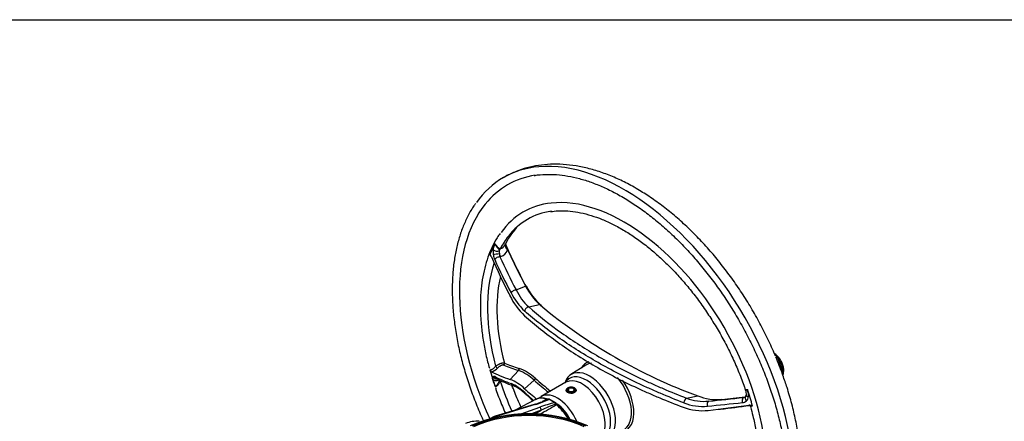
# Paper-space layout 'Sheet1' of a CAD drawing. Units: millimetres. Extents: x 0 to 4752, y 0 to 3360.
# Drawn here: x 2993 to 3538, y 3058 to 3280 of the extents above; entities that cross this region are included whole.
import ezdxf

# ---------------------------------------------------------------- set-up
doc = ezdxf.new("R2010")
doc.units = ezdxf.units.MM
doc.header["$LTSCALE"] = 8
for name, color, linetype in [('Default', 7, 'Continuous'), ('tangent', 7, 'Continuous'), ('TSH-1', 7, 'Continuous'), ('visible', 7, 'Continuous')]:
    doc.layers.add(name, color=color, linetype=linetype)

# ---------------------------------------------------------------- blocks, each defined once
blk = doc.blocks.new('SE5')
at = {"layer": 'tangent', "color": 7, "linetype": 'Continuous'}
for p, q in [((3259.24, 3148.92), (3258.8, 3148.8)), ((3267.77, 3130.49), (3273, 3132.66)), ((3274.69, 3121.08), (3280.72, 3122.39)), ((3264.37, 3081), (3269.04, 3085.99)), ((3272.46, 3075.85), (3277.64, 3080.56)), ((3296.62, 3074.59), (3296.62, 3076.16)), ((3299.66, 3073.52), (3299.66, 3074.4)), ((3361.94, 3070.7), (3368.21, 3071.88)), ((3278.32, 3067.1), (3256.71, 3060.52)), ((3270.62, 3061.89), (3280.82, 3065.65)), ((3289.18, 3068.09), (3285.88, 3070)), ((3374.27, 3069), (3381.54, 3069.99)), ((3255.89, 3060.18), (3254.67, 3059.57)), ((3256.28, 3059.95), (3255.89, 3060.18)), ((3256.71, 3060.52), (3257.28, 3060.19)), ((3281.6, 3063.95), (3276.28, 3061.99)), ((3278.11, 3061.9), (3281.6, 3063.95))]:
    blk.add_line(p, q, dxfattribs=at)
for centre, radius, start, end in [((3264.81, 3151.52), 9.8, 172.7591, 189.295), ((3261.31, 3158.63), 5.82, 206.3406, 246.1279), ((3269.25, 3151.54), 10.81, 176.3884, 185.6657), ((3257.93, 3157.3), 4.11, 284.3389, 333.5447), ((3257.29, 3154.71), 6.11, 288.6118, 340.9448), ((3265.5, 3151.52), 10.47, 188.6659, 203.6939), ((3265.53, 3150.91), 7.05, 183.4841, 197.3868), ((3296.48, 3144.35), 31.88, 205.7561, 226.8809), ((3304.52, 3148.34), 35.21, 206.4466, 227.4719), ((3295.73, 3144.24), 34.41, 206.505, 227.5475), ((3471.17, 3351.24), 297.73, 230.2329, 230.3507), ((3405.08, 3088.94), 8.34, 30.267, 48.5959), ((3480.58, 3115.1), 71.74, 197.8174, 204.5947), ((3251.05, 3094.09), 9.36, 289.2861, 314.3306), ((3260.95, 3063.54), 25.04, 46.2907, 70.3323), ((3260.41, 3062.77), 24.77, 45.9042, 69.6026), ((3439.32, 3267.65), 246.05, 229.1098, 231.6876), ((3285.12, 3086.65), 30.56, 190.7485, 198.2459), ((3255.96, 3056.93), 23.59, 45.468, 67.6379), ((3438.94, 3266.74), 246.33, 229.0968, 231.5139), ((3392.66, 3071.64), 3.46, 314.1517, 355.0983), ((3265.69, 3111.38), 46.05, 285.9162, 296.0093), ((3301.19, 3011.5), 57.86, 101.9829, 110.6104), ((13674.6, -14760.41), 20631.38, 120.221103, 120.249816), ((3326.3, 2971.71), 102.49, 110.9638, 115.8545), ((16666.91, -23257.42), 29533.34, 116.94416, 116.949811), ((3284.92, 3070.63), 0.634, 250.2957, 289.1426), ((3291.46, 3068.57), 2.16, 212.1086, 228.7175), ((3370.88, 3094.35), 28.28, 248.4597, 275.3458), ((3392.61, 3071.82), 3.63, 274.9568, 312.7397), ((3377.32, 3096.09), 31.69, 273.9278, 276.2997)]:
    blk.add_arc(centre, radius, start, end, dxfattribs=at)
for centre, major_axis, ratio, start_param, end_param in [((3327.38, 3077.18), (66.67, -115.47), 0.57735, 0.252622, 2.879305), ((3327.38, 3077.18), (-55.67, 96.42), 0.57735, 3.402611, 6.033489), ((3327.38, 3077.18), (-64.33, 111.43), 0.57735, 0.21765, 1.402485), ((3327.38, 3077.18), (53.33, -92.38), 0.57735, 3.367703, 3.492914), ((3325.85, 3076.29), (-54.93, 95.15), 0.57735, 0.329614, 0.421936), ((3256.88, 3153), (1.98, -0.28), 0.496651, 3.657119, 5.700958), ((3261.09, 3150.93), (-1.14, 3.13), 0.786642, 0.472494, 0.883598), ((3264.91, 3154.73), (3.15, -1.09), 0.796298, 3.065358, 4.379331), ((3476.72, 3134.36), (-210.08, 192.79), 0.571664, 0.932802, 1.021181), ((3256.93, 3150.2), (1.98, 0.31), 0.024173, 0.65815, 2.701989), ((3257.69, 3147.59), (-1.82, -0.82), 0.491129, 3.85745, 5.769474), ((3465.09, 3128.55), (-205.32, 188.41), 0.571664, 0.929068, 1.012188), ((3261.09, 3150.93), (1.14, -3.13), 0.786642, 4.57364, 5.099754), ((3466.57, 3130.17), (-203.93, 187.14), 0.571664, 0.929068, 1.012188), ((3327.32, 3077.14), (-53.33, 92.38), 0.57735, 0.470567, 1.134255), ((3329.44, 3078.37), (-51.11, 88.53), 0.57735, 0.556354, 1.123304), ((3266.66, 3129.29), (-1.77, -0.93), 0.434864, 3.829384, 5.741407), ((3272.26, 3131.85), (-1.18, -0.63), 0.42859, 2.603991, 3.826655), ((3274.17, 3119.32), (-1.32, -1.5), 0.692659, 3.731895, 5.528183), ((3280.38, 3121.22), (-0.87, -1.01), 0.688658, 3.136748, 3.728368), ((3412.86, 3094.06), (1.52, 0.68), 0.429207, 3.095828, 4.136455), ((3409.67, 3088.82), (4.02, -6.97), 0.57735, 0.739415, 1.878578), ((3257.07, 3088.17), (-0.702, 0.712), 0.434132, 1.009477, 2.738281), ((3260.36, 3089.72), (0.408, 0.913), 0.913692, 4.19669, 5.459095), ((3485.03, 3267.51), (-242.2, -164.02), 0.353553, 0.215929, 0.286097), ((3484.67, 3268.05), (-241.41, -163.49), 0.353553, 0.215929, 0.286097), ((3268.52, 3086.76), (0.278, 0.961), 0.897392, 4.071031, 5.333436), ((3317.55, 3071.5), (10.84, -18.77), 0.57735, 3.035696, 3.454649), ((3256.93, 3083.28), (1.79, -0.9), 0.939222, 4.020444, 5.320081), ((3257.69, 3083.43), (0.97, 1.75), 0.912055, 2.411115, 3.141359), ((3465.09, 3261.65), (-223.02, -167.08), 0.379393, 0.168997, 0.252117), ((3277.42, 3081.26), (0.659, 0.752), 0.683777, 4.319101, 5.693016), ((3306.64, 3065.2), (9.45, -16.36), 0.57735, 0.089334, 3.450305), ((3304.28, 3063.84), (9, -15.59), 0.57735, 0.3003, 3.141593), ((3316.87, 3071.11), (-10.37, 17.97), 0.57735, 3.991071, 5.003482), ((3416.57, 3084.52), (1.59, 0.49), 0.763492, 2.179784, 3.220411), ((3256.88, 3081.68), (1.97, 0.32), 0.644678, 3.483323, 5.527162), ((3327.38, 3077.18), (-53.33, 92.38), 0.57735, 1.219475, 1.390728), ((3266.66, 3079.49), (0.65, 1.89), 0.895986, 2.253828, 3.150955), ((3274.17, 3074.52), (1.35, 1.48), 0.67892, 2.587338, 3.160556), ((3290.61, 3055.95), (9, -15.59), 0.57735, 1.36616, 3.11301), ((3361.58, 3068.86), (-0.72, -1.87), 0.436148, 3.526726, 5.323013), ((3393.78, 3069.02), (0.21, -1.99), 0.503459, 3.167719, 5.079743), ((3395.91, 3069.96), (1.37, -1.45), 0.583924, 3.140875, 4.715195), ((3396.94, 3072.14), (1.99, -0.21), 0.4713, 3.123417, 4.326896), ((3325.85, 3076.29), (54.93, -95.15), 0.57735, 1.14886, 1.241182), ((3278.12, 3065.92), (0.39, -1.28), 0.663329, 2.501882, 3.141593), ((3280.63, 3064.47), (-0.46, 1.25), 0.702773, 4.040642, 5.604284), ((3284.86, 3068.83), (-0.42, -1.26), 0.683524, 3.141133, 3.765091), ((3285.69, 3068.82), (-0.63, 1.17), 0.773602, 5.500794, 6.211425), ((3285.69, 3068.82), (0.49, -1.24), 0.813405, 3.141593, 3.219778), ((3285.69, 3068.82), (-0.67, -1.15), 0.57735, 3.141593, 3.720516), ((3288.98, 3066.92), (-0.67, -1.15), 0.57735, 3.141593, 3.720516), ((3288.98, 3066.92), (-0.26, 1.31), 0.572384, 4.99641, 5.70704), ((3288.98, 3066.92), (-1.12, -0.72), 0.070982, 3.156586, 4.050975), ((3289.81, 3065.98), (-0.85, -1.03), 0.446611, 3.141907, 3.976093), ((3287.37, 3053.8), (9.19, -15.92), 0.57735, 1.585697, 2.149554), ((3289.2, 3055.13), (8, -13.86), 0.57735, 1.510284, 2.231842), ((3374.51, 3067.02), (0.2, -1.99), 0.573431, 3.169147, 5.081171), ((3531.64, 3090.13), (-276.73, -32.82), 0.022571, 0.959931, 1.043051), ((3548.11, 3104.55), (-287.87, -46.28), 0.054695, 0.941843, 1.008978), ((3274.84, 3032.7), (50.02, 0), 0.57735, 0.892031, 2.249561), ((3274.84, 3032.79), (48.88, 0), 0.57735, 0.894701, 2.246891), ((3255.86, 3059.07), (0.6, -1.19), 0.576647, 2.391668, 3.141593), ((3255.72, 3054.65), (3.48, 5.69), 0.593241, 0.593691, 0.765258), ((3256.52, 3059.34), (0.39, -1.28), 0.663329, 2.501882, 3.141918), ((3317.55, 3071.5), (-10.84, 18.77), 0.57735, 2.828536, 3.90138), ((3380.3, 3064.16), (0.119, -0.993), 0.587418, -4.336362, -4.190886)]:
    blk.add_ellipse(centre, major_axis=major_axis, ratio=ratio, start_param=start_param, end_param=end_param, dxfattribs=at)
for points, knots in [([(3255.09, 3152.76), (3255.14, 3153.08), (3255.2, 3153.39), (3255.35, 3153.96), (3255.44, 3154.23), (3255.62, 3154.75), (3255.72, 3155), (3255.87, 3155.38), (3255.92, 3155.51), (3255.99, 3155.7), (3256.01, 3155.77), (3256.05, 3155.91), (3256.07, 3155.98), (3256.09, 3156.05)], [0, 0, 0, 0, 0.25, 0.25, 0.5, 0.5, 0.75, 0.75, 0.875, 0.875, 0.9375, 0.9375, 1, 1, 1, 1]), ([(3256.09, 3156.05), (3256.11, 3155.99), (3256.12, 3155.94), (3256.16, 3155.82), (3256.18, 3155.76), (3256.24, 3155.59), (3256.29, 3155.48), (3256.46, 3155.15), (3256.59, 3154.95), (3256.79, 3154.66), (3256.86, 3154.56), (3257, 3154.38), (3257.07, 3154.29), (3257.28, 3154.04), (3257.41, 3153.88), (3257.66, 3153.59), (3257.77, 3153.47), (3257.98, 3153.22), (3258.08, 3153.11), (3258.24, 3152.89), (3258.31, 3152.78), (3258.41, 3152.54), (3258.45, 3152.4), (3258.46, 3152.23)], [0, 0, 0, 0, 0.03125, 0.03125, 0.0625, 0.0625, 0.125, 0.125, 0.25, 0.25, 0.3125, 0.3125, 0.375, 0.375, 0.5, 0.5, 0.625, 0.625, 0.75, 0.75, 0.875, 0.875, 1, 1, 1, 1]), ([(3254.14, 3148.82), (3254.04, 3148.92), (3253.94, 3149.03), (3253.71, 3149.3), (3253.59, 3149.45), (3253.39, 3149.78), (3253.3, 3149.94), (3253.24, 3150.11)], [0.656844, 0.656844, 0.656844, 0.656844, 0.75, 0.75, 0.875, 0.875, 1, 1, 1, 1]), ([(3274.69, 3121.08), (3280.35, 3116.12), (3286.43, 3111.34), (3299.38, 3102.17), (3306.26, 3097.77), (3320.83, 3089.36), (3328.51, 3085.34), (3337.61, 3081.04), (3338.63, 3080.56), (3340.68, 3079.62), (3341.71, 3079.15), (3344.82, 3077.75), (3346.91, 3076.84), (3353.25, 3074.13), (3357.55, 3072.39), (3361.94, 3070.7)], [0, 0, 0, 0, 0.25, 0.25, 0.5, 0.5, 0.75, 0.75, 0.78125, 0.78125, 0.8125, 0.8125, 0.875, 0.875, 1, 1, 1, 1]), ([(3360.5, 3068.04), (3356.08, 3069.74), (3351.74, 3071.5), (3345.35, 3074.23), (3343.24, 3075.15), (3340.1, 3076.56), (3339.06, 3077.03), (3337, 3077.99), (3335.97, 3078.46), (3326.79, 3082.8), (3319.04, 3086.86), (3304.36, 3095.35), (3297.42, 3099.78), (3284.34, 3109.03), (3278.21, 3113.85), (3272.5, 3118.85)], [0, 0, 0, 0, 0.125, 0.125, 0.1875, 0.1875, 0.21875, 0.21875, 0.25, 0.25, 0.5, 0.5, 0.75, 0.75, 1, 1, 1, 1]), ([(3253.24, 3086.32), (3253.3, 3086.29), (3253.39, 3086.27), (3253.59, 3086.28), (3253.71, 3086.3), (3253.97, 3086.39), (3254.11, 3086.44), (3254.4, 3086.58), (3254.55, 3086.67), (3254.86, 3086.86), (3255.01, 3086.97), (3255.32, 3087.21), (3255.47, 3087.33), (3255.77, 3087.59), (3255.92, 3087.73), (3256.19, 3088.01), (3256.31, 3088.15), (3256.43, 3088.29)], [0, 0, 0, 0, 0.125, 0.125, 0.25, 0.25, 0.375, 0.375, 0.5, 0.5, 0.625, 0.625, 0.75, 0.75, 0.875, 0.875, 1, 1, 1, 1]), ([(3256.43, 3088.29), (3256.52, 3088.37), (3256.62, 3088.44), (3256.81, 3088.59), (3256.91, 3088.67), (3257.23, 3088.89), (3257.45, 3089.02), (3257.79, 3089.22), (3257.91, 3089.29), (3258.14, 3089.41), (3258.37, 3089.53), (3258.61, 3089.63), (3258.85, 3089.73), (3258.96, 3089.78), (3259.31, 3089.91), (3259.54, 3089.98), (3259.86, 3090.07), (3259.97, 3090.09), (3260.17, 3090.13), (3260.27, 3090.14), (3260.55, 3090.18), (3260.72, 3090.18), (3261.02, 3090.15), (3261.14, 3090.12), (3261.25, 3090.07)], [0, 0, 0, 0, 0.0625, 0.0625, 0.125, 0.125, 0.25, 0.25, 0.3125, 0.3125, 0.375, 0.4375, 0.4375, 0.5, 0.5, 0.625, 0.625, 0.6875, 0.6875, 0.75, 0.75, 0.875, 0.875, 1, 1, 1, 1]), ([(3260.88, 3088.95), (3260.81, 3088.98), (3260.72, 3089), (3260.52, 3089), (3260.4, 3088.99), (3260.2, 3088.95), (3260.14, 3088.93), (3260, 3088.89), (3259.92, 3088.87), (3259.7, 3088.79), (3259.55, 3088.72), (3259.23, 3088.57), (3259.07, 3088.48), (3258.75, 3088.3), (3258.59, 3088.2), (3258.28, 3087.98), (3258.13, 3087.87), (3257.85, 3087.64), (3257.71, 3087.52), (3257.59, 3087.4)], [0, 0, 0, 0, 0.125, 0.125, 0.25, 0.25, 0.3125, 0.3125, 0.375, 0.375, 0.5, 0.5, 0.625, 0.625, 0.75, 0.75, 0.875, 0.875, 1, 1, 1, 1]), ([(3255.09, 3080.95), (3255.06, 3081.14), (3255.04, 3081.31), (3255.01, 3081.64), (3255.01, 3081.79), (3255.02, 3082.2), (3255.07, 3082.42), (3255.14, 3082.57)], [0, 0, 0, 0, 0.25, 0.25, 0.5, 0.5, 1, 1, 1, 1]), ([(3255.14, 3082.57), (3255.18, 3082.64), (3255.22, 3082.7), (3255.33, 3082.79), (3255.39, 3082.81), (3255.58, 3082.85), (3255.73, 3082.81), (3255.91, 3082.72)], [0, 0, 0, 0, 0.25, 0.25, 0.5, 0.5, 1, 1, 1, 1]), ([(3415.35, 3085.24), (3415.4, 3084.86), (3415.41, 3084.52), (3415.37, 3084.07), (3415.34, 3083.93), (3415.28, 3083.72), (3415.25, 3083.65), (3415.21, 3083.57)], [0, 0, 0, 0, 0.5, 0.5, 0.75, 0.75, 0.9101756, 0.9101756, 0.9101756, 0.9101756]), ([(3258.46, 3081.03), (3258.45, 3080.82), (3258.41, 3080.58), (3258.31, 3080.11), (3258.24, 3079.88), (3258.08, 3079.43), (3257.98, 3079.2), (3257.77, 3078.78), (3257.66, 3078.57), (3257.41, 3078.19), (3257.28, 3078.01), (3257.07, 3077.77), (3257, 3077.69), (3256.86, 3077.56), (3256.79, 3077.49), (3256.59, 3077.33), (3256.46, 3077.25), (3256.29, 3077.17), (3256.24, 3077.14), (3256.18, 3077.12), (3256.16, 3077.11), (3256.12, 3077.09), (3256.11, 3077.09), (3256.09, 3077.08)], [0, 0, 0, 0, 0.125, 0.125, 0.25, 0.25, 0.375, 0.375, 0.5, 0.5, 0.625, 0.625, 0.6875, 0.6875, 0.75, 0.75, 0.875, 0.875, 0.9375, 0.9375, 0.96875, 0.96875, 1, 1, 1, 1]), ([(3258.95, 3080.06), (3258.87, 3079.86), (3258.78, 3079.66), (3258.59, 3079.27), (3258.49, 3079.08), (3258.26, 3078.7), (3258.14, 3078.51), (3257.89, 3078.16), (3257.76, 3077.99), (3257.56, 3077.76), (3257.49, 3077.69), (3257.35, 3077.54), (3257.28, 3077.48), (3257.06, 3077.29), (3256.92, 3077.19), (3256.71, 3077.08), (3256.65, 3077.05), (3256.52, 3077.01), (3256.45, 3077), (3256.34, 3076.99), (3256.28, 3077), (3256.18, 3077.03), (3256.13, 3077.05), (3256.09, 3077.08)], [0, 0, 0, 0, 0.125, 0.125, 0.25, 0.25, 0.375, 0.375, 0.5, 0.5, 0.5625, 0.5625, 0.625, 0.625, 0.75, 0.75, 0.8125, 0.8125, 0.875, 0.875, 0.9375, 0.9375, 1, 1, 1, 1]), ([(3394.58, 3075.06), (3394.57, 3075.08), (3394.56, 3075.11), (3394.56, 3075.16), (3394.56, 3075.19), (3394.6, 3075.27), (3394.65, 3075.32), (3394.77, 3075.38), (3394.83, 3075.4), (3394.94, 3075.43), (3395.01, 3075.45), (3395.16, 3075.47), (3395.24, 3075.48), (3395.41, 3075.5), (3395.51, 3075.5), (3395.61, 3075.5)], [0.5101891, 0.5101891, 0.5101891, 0.5101891, 0.5625, 0.5625, 0.625, 0.625, 0.75, 0.75, 0.8125, 0.8125, 0.875, 0.875, 0.9375, 0.9375, 1, 1, 1, 1]), ([(3394.68, 3074.67), (3394.67, 3074.72), (3394.67, 3074.76), (3394.68, 3074.84), (3394.69, 3074.88), (3394.73, 3074.96), (3394.76, 3075), (3394.87, 3075.11), (3394.98, 3075.18), (3395.19, 3075.29), (3395.26, 3075.33), (3395.39, 3075.39), (3395.43, 3075.41), (3395.52, 3075.46), (3395.56, 3075.48), (3395.61, 3075.5)], [0.5650701, 0.5650701, 0.5650701, 0.5650701, 0.625, 0.625, 0.6875, 0.6875, 0.75, 0.75, 0.875, 0.875, 0.9375, 0.9375, 0.96875, 0.96875, 1, 1, 1, 1]), ([(3395.61, 3075.5), (3395.61, 3075.42), (3395.62, 3075.33), (3395.64, 3075.15), (3395.65, 3075.07), (3395.7, 3074.8), (3395.73, 3074.63), (3395.84, 3074.1), (3395.91, 3073.76), (3396.03, 3073.06), (3396.08, 3072.71), (3396.14, 3072.02), (3396.14, 3071.68), (3396.11, 3071.35)], [0, 0, 0, 0, 0.0625, 0.0625, 0.125, 0.125, 0.25, 0.25, 0.5, 0.5, 0.75, 0.75, 1, 1, 1, 1]), ([(3398.46, 3066.26), (3398.29, 3066.23), (3398.13, 3066.21), (3397.86, 3066.16), (3397.75, 3066.14), (3397.55, 3066.09), (3397.48, 3066.08), (3397.38, 3066.04), (3397.35, 3066.03), (3397.34, 3066.01), (3397.34, 3066), (3397.34, 3066)], [0, 0, 0, 0, 0.125, 0.125, 0.25, 0.25, 0.375, 0.375, 0.5, 0.5, 0.5483136, 0.5483136, 0.5483136, 0.5483136])]:
    blk.add_open_spline(points, degree=3, knots=knots, dxfattribs=at)
blk.add_open_spline([(3272.5, 3073.75), (3274.12, 3072.27), (3275.78, 3070.81), (3277.47, 3069.37)], degree=3, dxfattribs=at)
at = {"layer": 'visible', "color": 7, "linetype": 'Continuous'}
for p, q in [((3281.78, 3121.91), (3281.33, 3122.29)), ((3306.25, 3088.92), (3297.99, 3083.67)), ((3295.28, 3079.43), (3281.61, 3071.54)), ((3294.97, 3079.89), (3294.63, 3079.05)), ((3296.98, 3075.95), (3296.65, 3076.14)), ((3296.65, 3074.58), (3296.65, 3076.14)), ((3296.98, 3074.43), (3296.98, 3075.95)), ((3295.57, 3075.38), (3295.57, 3074.41)), ((3300.04, 3074.18), (3299.69, 3074.39)), ((3299.69, 3073.53), (3299.69, 3074.39)), ((3300.04, 3073.67), (3300.04, 3074.18)), ((3300.29, 3075.05), (3300.29, 3075.27)), ((3300.82, 3074.48), (3300.82, 3075.27)), ((3394.56, 3075.06), (3394.63, 3074.66)), ((3277.73, 3067.2), (3256.13, 3060.62)), ((3278.41, 3069.84), (3267.16, 3063.97)), ((3289.65, 3068.07), (3286.35, 3069.97)), ((3255.26, 3060.26), (3253.15, 3059.21))]:
    blk.add_line(p, q, dxfattribs=at)
for centre, radius, start, end in [((3289.85, 3143.07), 30.79, 120.8099, 121.635), ((3289.85, 3143.07), 30.79, 135.3034, 156.2602), ((3247.34, 3149.2), 16.11, 12.5744, 25.5926), ((3251.18, 3147.66), 3.2, 22.1808, 49.9856), ((3304.87, 3148.29), 35.16, 206.4994, 227.8159), ((3298.61, 3144.1), 38.19, 206.2654, 226.7857), ((3471.17, 3351.24), 297.73, 230.3507, 249.7671), ((3194.38, 3003.78), 234.74, 19.9656, 22.4465), ((3284.53, 3132.23), 57.7, 241.1854, 251.2693), ((3256.02, 3058.96), 23.57, 45.7606, 69.2611), ((3258.2, 3058.52), 20.6, 44.7114, 67.6837), ((3371.69, 3095.8), 26.92, 248.774, 275.5174), ((3378.84, 3098.87), 29, 248.5016, 275.3506), ((3393.45, 3072.6), 1.61, 268.6086, 319.7031), ((3393.72, 3072.3), 1.21, 306.0732, 3.3614), ((3265.61, 3110.17), 44.64, 285.7455, 295.3054), ((3240.44, 3159.22), 99.76, 296.3327, 296.6108), ((3285.69, 3068.82), 1.33, 60, 111.405), ((3288.98, 3066.92), 1.33, 32.8843, 60), ((3291.9, 3068.64), 2.05, 209.067, 232.4717), ((3370.73, 3093.42), 29.71, 249.0175, 276.367), ((3396.68, 3062.9), 3.8, 62.0876, 93.3353), ((3274.86, 2979.47), 82.53, 66.7533, 113.2617), ((3258.12, 3054.42), 6.5, 107.7644, 116.0412), ((3245.94, 3043.22), 14.68, 84.5698, 114.6344)]:
    blk.add_arc(centre, radius, start, end, dxfattribs=at)
for centre, major_axis, ratio, start_param, end_param in [((3327.38, 3077.18), (66.67, -115.47), 0.57735, 2.879305, 3.402654), ((3327.38, 3077.18), (-64.33, 111.43), 0.57735, -0.215033, 0.21765), ((3327.38, 3077.18), (-55.67, 96.42), 0.57735, -0.249697, 0.256948), ((3327.38, 3077.18), (53.33, -92.38), 0.57735, 2.91748, 3.367703), ((3476.23, 3133.83), (-209.16, 191.94), 0.571664, 0.920917, 1.021181), ((3474.21, 3136.75), (-211.4, 187.46), 0.612372, 0.913216, 1.008346), ((3316.87, 3071.11), (10.37, -17.97), 0.57735, 2.895326, 3.166288), ((3325.85, 3076.29), (-54.93, 95.15), 0.57735, 1.14886, 1.241182), ((3474.21, 3255.97), (-233.94, -158.43), 0.353553, 0.180737, 0.275867), ((3308.4, 3066.22), (-10.16, 17.6), 0.57735, 0, 0.420534), ((3308.4, 3066.22), (-10.16, 17.6), 0.57735, 3.116897, 6.283185), ((3297.97, 3075.38), (2.4, 0), 0.57735, 2.356194, 5.497787), ((3297.98, 3075.37), (1.92, 0), 0.57735, 2.356194, 5.497787), ((3298.15, 3075.27), (-2.67, 0), 0.57735, 2.356194, 5.497787), ((3298.15, 3075.27), (-2.17, 0), 0.57735, 2.356194, 5.497787), ((3298.15, 3075.27), (-2.13, 0), 0.57735, 2.356194, 5.497787), ((3298.15, 3075.27), (-1.67, 0), 0.57735, 2.356194, 5.497787), ((3317.55, 3071.5), (-10.84, 18.77), 0.57735, 3.90138, 4.872428), ((3287.37, 3053.8), (9.19, -15.92), 0.57735, 2.562835, 3.116897), ((3290.61, 3055.95), (9, -15.59), 0.57735, 3.11301, 3.141593), ((3531.32, 3092.78), (-274.85, -32.6), 0.022571, 0.959931, 1.043051), ((3545.41, 3094.7), (-283.15, -33.58), 0.022571, 0.950938, 1.00505), ((3533.82, 3102.33), (-278.96, -44.85), 0.054695, 0.952073, 1.047203), ((3316.87, 3071.11), (-10.37, 17.97), 0.57735, 3.116897, 3.991071)]:
    blk.add_ellipse(centre, major_axis=major_axis, ratio=ratio, start_param=start_param, end_param=end_param, dxfattribs=at)
for points, knots in [([(3334.05, 3186.7), (3332.63, 3187.51), (3329.15, 3189.46), (3322.79, 3192.54), (3315.48, 3195.44), (3308.14, 3197.68), (3300.89, 3199.22), (3293.76, 3200.03), (3286.82, 3200.12), (3280.14, 3199.49), (3273.72, 3198.16), (3267.72, 3196.14), (3263.18, 3194.13), (3261.05, 3192.79), (3260.5, 3192.43)], [0, 0, 0, 0, 0.050715, 0.146071, 0.241483, 0.336661, 0.431332, 0.525171, 0.617862, 0.709174, 0.799033, 0.887552, 0.97502, 1, 1, 1, 1]), ([(3277.76, 3193.75), (3277.94, 3193.79), (3279.84, 3194.21), (3284.07, 3194.47), (3290.05, 3194.39), (3296.32, 3193.61), (3302.74, 3192.2), (3309.32, 3190.13), (3315.95, 3187.47), (3321.74, 3184.64), (3324.94, 3182.84), (3326.22, 3182.12)], [0, 0, 0, 0, 0.012171, 0.144837, 0.276964, 0.408611, 0.539887, 0.67091, 0.80178, 0.932574, 1, 1, 1, 1]), ([(3411.09, 3093.99), (3411.03, 3094.15), (3409.85, 3097.12), (3406.94, 3103.38), (3402.59, 3112.04), (3397.76, 3120.62), (3392.59, 3128.93), (3387.06, 3136.99), (3381.22, 3144.72), (3375.09, 3152.11), (3368.7, 3159.1), (3362.09, 3165.66), (3355.25, 3171.76), (3348.3, 3177.33), (3341.08, 3182.46), (3336.65, 3185.14), (3334.05, 3186.7)], [0, 0, 0, 0, 0.00377, 0.080288, 0.156758, 0.233206, 0.309658, 0.386133, 0.462657, 0.539255, 0.615956, 0.692783, 0.769759, 0.846902, 0.92422, 1, 1, 1, 1]), ([(3326.22, 3182.12), (3327.52, 3181.35), (3330.73, 3179.45), (3336.56, 3175.56), (3343.23, 3170.54), (3349.87, 3164.95), (3356.37, 3158.89), (3362.71, 3152.35), (3368.85, 3145.4), (3374.76, 3138.05), (3380.4, 3130.37), (3385.75, 3122.38), (3390.76, 3114.13), (3395.42, 3105.68), (3399.69, 3097.07), (3403.55, 3088.34), (3406.99, 3079.55), (3409.97, 3070.75), (3412.49, 3061.99), (3414.53, 3053.32), (3416.08, 3044.78), (3417.13, 3036.42), (3417.68, 3028.31), (3417.72, 3020.47), (3417.26, 3012.95), (3416.31, 3005.8), (3414.87, 2999.06), (3412.94, 2992.76), (3410.55, 2986.92), (3407.71, 2981.67), (3405.26, 2977.91), (3403.82, 2976.29), (3403.51, 2975.94)], [0, 0, 0, 0, 0.018237, 0.05297, 0.087717, 0.122474, 0.157241, 0.19202, 0.226809, 0.261606, 0.29641, 0.33122, 0.366032, 0.400845, 0.435657, 0.470465, 0.505268, 0.540063, 0.574849, 0.609623, 0.644384, 0.679131, 0.713864, 0.748583, 0.783292, 0.817997, 0.852703, 0.887426, 0.922184, 0.957006, 0.991924, 1, 1, 1, 1]), ([(3245.33, 3178.32), (3245, 3177.88), (3243.56, 3175.99), (3241.16, 3171.73), (3238.44, 3165.88), (3236.21, 3159.44), (3234.47, 3152.59), (3233.24, 3145.31), (3232.53, 3137.67), (3232.33, 3129.7), (3232.66, 3121.44), (3233.5, 3112.95), (3234.85, 3104.27), (3236.7, 3095.45), (3239.04, 3086.52), (3241.86, 3077.55), (3245.14, 3068.58), (3247.83, 3062.11), (3249.39, 3058.65), (3249.62, 3058.13)], [0, 0, 0, 0, 0.0069111, 0.0348819, 0.0629475, 0.0910979, 0.1193148, 0.147578, 0.1758693, 0.2041746, 0.2324831, 0.2607876, 0.2890852, 0.3173747, 0.3456558, 0.3739292, 0.4021959, 0.4304572, 0.4353533, 0.4353533, 0.4353533, 0.4353533]), ([(3286.73, 3173.84), (3288.21, 3174.05), (3291.06, 3174.43), (3296.26, 3174.33), (3301.91, 3173.61), (3307.79, 3172.24), (3313.75, 3170.25), (3320.02, 3167.55), (3323.89, 3165.44), (3326.22, 3164.15)], [0, 0, 0, 0, 0.115916, 0.263656, 0.410669, 0.557134, 0.703241, 0.849149, 1, 1, 1, 1]), ([(3326.22, 3164.15), (3327.4, 3163.46), (3330.32, 3161.72), (3335.62, 3158.14), (3341.67, 3153.48), (3347.68, 3148.26), (3353.55, 3142.57), (3359.24, 3136.43), (3364.71, 3129.89), (3369.93, 3122.99), (3374.86, 3115.77), (3379.47, 3108.29), (3383.72, 3100.6), (3387.6, 3092.73), (3391, 3084.84), (3393.38, 3078.73), (3394.35, 3075.67), (3394.55, 3075.03)], [0, 0, 0, 0, 0.038117, 0.110747, 0.183415, 0.256111, 0.328837, 0.401592, 0.474373, 0.547175, 0.619992, 0.692819, 0.76565, 0.838478, 0.911295, 0.984095, 1, 1, 1, 1]), ([(3258.98, 3161.77), (3258.35, 3160.91), (3256.78, 3158.78), (3254.42, 3154.33), (3252.11, 3148.77), (3250.29, 3142.68), (3248.97, 3136.17), (3248.17, 3129.28), (3247.89, 3122.04), (3248.13, 3114.52), (3248.88, 3106.74), (3250.15, 3098.85), (3251.56, 3092.13), (3252.59, 3088.49), (3252.96, 3087.21)], [0, 0, 0, 0, 0.046877, 0.137346, 0.228207, 0.319401, 0.410841, 0.502436, 0.594112, 0.685817, 0.777508, 0.869172, 0.960802, 1, 1, 1, 1]), ([(3272.46, 3116.27), (3278.15, 3111.18), (3284.26, 3106.31), (3297.27, 3097), (3304.18, 3092.56), (3318.81, 3084.11), (3326.52, 3080.1), (3335.66, 3075.83), (3336.68, 3075.36), (3338.74, 3074.43), (3339.78, 3073.97), (3342.9, 3072.59), (3345, 3071.69), (3351.36, 3069.03), (3355.68, 3067.32), (3360.09, 3065.68)], [0, 0, 0, 0, 0.25, 0.25, 0.5, 0.5, 0.75, 0.75, 0.78125, 0.78125, 0.8125, 0.8125, 0.875, 0.875, 1, 1, 1, 1]), ([(3415.11, 3083.37), (3415.27, 3083.72), (3415.62, 3084.53), (3415.8, 3086.25), (3415.48, 3088.38), (3414.65, 3090.62), (3413.39, 3092.7), (3412, 3094.24), (3411.15, 3094.87), (3410.79, 3095.13)], [0, 0, 0, 0, 0.09275, 0.248803, 0.411788, 0.577088, 0.742169, 0.908198, 1, 1, 1, 1]), ([(3254.14, 3085.26), (3254.08, 3085.29), (3254.01, 3085.34), (3253.86, 3085.48), (3253.79, 3085.57), (3253.63, 3085.75), (3253.56, 3085.86), (3253.4, 3086.08), (3253.32, 3086.2), (3253.24, 3086.32)], [0, 0, 0, 0, 0.25, 0.25, 0.5, 0.5, 0.75, 0.75, 1, 1, 1, 1]), ([(3396.2, 2963.04), (3396.38, 2963.14), (3398.24, 2964.28), (3401.8, 2967.02), (3406.35, 2971.27), (3410.48, 2976.13), (3414.15, 2981.52), (3417.35, 2987.43), (3420.05, 2993.83), (3422.24, 3000.72), (3423.9, 3008.04), (3425.02, 3015.76), (3425.58, 3023.82), (3425.6, 3032.17), (3425.06, 3040.75), (3423.98, 3049.52), (3422.38, 3058.44), (3420.27, 3067.37), (3417.83, 3075.88), (3416.1, 3080.81), (3415.2, 3083.33)], [0.0199837, 0.0199837, 0.0199837, 0.0199837, 0.0256253, 0.0803919, 0.1351949, 0.1903348, 0.2460628, 0.3025505, 0.3598705, 0.4179923, 0.4768002, 0.5361279, 0.595798, 0.6556536, 0.715568, 0.7754467, 0.8352506, 0.8949631, 0.9545821, 1, 1, 1, 1]), ([(3256.26, 3076.49), (3256.51, 3075.7), (3257.58, 3072.46), (3259.52, 3067.6), (3261.24, 3063.61), (3261.8, 3062.35)], [0, 0, 0, 0, 0.01306134, 0.06277578, 0.08600982, 0.08600982, 0.08600982, 0.08600982]), ([(3270.43, 3065.7), (3269.96, 3066.72), (3268.33, 3070.4), (3266.71, 3074.4), (3265.56, 3077.44), (3265.43, 3077.79)], [0.87975224, 0.87975224, 0.87975224, 0.87975224, 0.89540148, 0.93565375, 0.94080308, 0.94080308, 0.94080308, 0.94080308]), ([(3285.29, 3070.1), (3284.77, 3070.25), (3283.49, 3070.63), (3281.3, 3070.75), (3279.42, 3070.42), (3278.64, 3069.91), (3278.45, 3069.79)], [0, 0, 0, 0, 0.193197, 0.554868, 0.909637, 1, 1, 1, 1]), ([(3281.97, 3071.64), (3281.44, 3071.37), (3280.84, 3071.05), (3280.3, 3070.58), (3280.16, 3070.45)], [0, 0, 0, 0, 0.04209629, 0.05681595, 0.05681595, 0.05681595, 0.05681595]), ([(3300.11, 3073.69), (3299.59, 3073.4), (3298.88, 3073.27), (3297.43, 3073.36), (3296.71, 3073.57), (3295.69, 3074.16), (3295.39, 3074.54), (3295.39, 3075.08), (3295.45, 3075.25), (3295.57, 3075.42)], [0, 0, 0, 0, 0.125, 0.125, 0.25, 0.25, 0.375, 0.375, 0.4321931, 0.4321931, 0.4321931, 0.4321931]), ([(3300.79, 3075.45), (3300.88, 3075.28), (3300.92, 3075.1), (3300.92, 3074.45), (3300.63, 3073.99), (3300.11, 3073.69)], [0.8257119, 0.8257119, 0.8257119, 0.8257119, 0.875, 0.875, 1, 1, 1, 1]), ([(3394.68, 3074.67), (3394.69, 3074.63), (3394.78, 3074.08), (3394.98, 3073.21), (3394.97, 3072.38), (3394.92, 3072.14), (3394.91, 3072.08)], [0, 0, 0, 0, 0.042007, 0.599921, 0.915164, 1, 1, 1, 1]), ([(3297.23, 3059), (3297.19, 3059.06), (3296.56, 3060.18), (3295.2, 3062.27), (3292.95, 3064.97), (3291.48, 3066.29), (3290.65, 3067.01)], [0.7191689, 0.7191689, 0.7191689, 0.7191689, 0.7246917, 0.8198558, 0.9151362, 1, 1, 1, 1]), ([(3396.91, 3066.58), (3396.93, 3066.57), (3397.03, 3066.5), (3397.21, 3066.33), (3397.29, 3066.13), (3397.33, 3066.02)], [0.6491522, 0.6491522, 0.6491522, 0.6491522, 0.6805811, 0.839316, 1, 1, 1, 1]), ([(3397.29, 3065.98), (3397.81, 3064.09), (3398.92, 3060.02), (3400.34, 3052.96), (3401.46, 3045.34), (3402.07, 3037.88), (3402.19, 3030.72), (3401.8, 3023.87), (3400.93, 3017.37), (3399.54, 3011.39), (3398.32, 3007.3), (3397.55, 3005.59), (3397.5, 3005.48)], [0, 0, 0, 0, 0.074479, 0.189486, 0.304431, 0.419314, 0.534135, 0.648906, 0.763654, 0.878409, 0.993237, 1, 1, 1, 1])]:
    blk.add_open_spline(points, degree=3, knots=knots, dxfattribs=at)
for points in [[(3272.46, 3075.85), (3274.64, 3073.9), (3276.87, 3071.99), (3279.17, 3070.12)], [(3272.9, 3073.07), (3274.44, 3071.67), (3275.81, 3070.43), (3277.19, 3069.21)]]:
    blk.add_open_spline(points, degree=3, dxfattribs=at)

psp = doc.layouts.new('Sheet1')

# ---------------------------------------------------------------- linework, layer by layer
at = {"layer": 'Default', "color": 7, "linetype": 'Continuous'}
psp.add_line((112, 3280), (4696, 3280), dxfattribs=at)

# ---------------------------------------------------------------- block references
at = {"layer": 'TSH-1'}
psp.add_blockref('SE5', (0, 0), dxfattribs=at)

doc.saveas('drawing.dxf')
